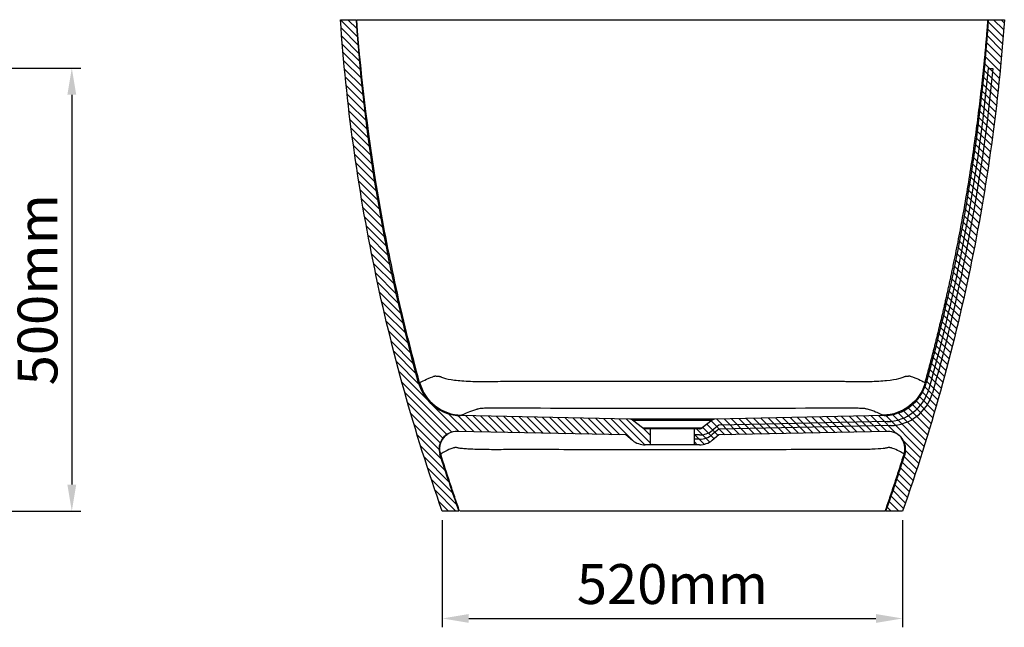
# Model space of a CAD drawing. Units: millimetres. Extents: x 16376 to 19643, y 5430 to 7418.
# Drawn here: x 18531 to 19643, y 5430 to 6116 of the extents above; entities that cross this region are included whole.
import ezdxf

# ---------------------------------------------------------------- set-up
doc = ezdxf.new("R2010")
doc.units = ezdxf.units.MM
doc.header["$LTSCALE"] = 0.3
doc.styles.get("Standard").update_dxf_attribs({"font": 'arial.ttf'})
doc.dimstyles.new('asaq-111', dxfattribs={"dimtxt": 45, "dimasz": 30, "dimexe": 10, "dimexo": 10, "dimgap": 10, "dimtad": 1, "dimdec": 0, "dimdsep": 46, "dimtxsty": 'Standard', "dimcen": 3, "dimclrd": 256, "dimclre": 256, "dimclrt": 256, "dimadec": 0, "dimazin": 0, "dimtfac": 1, "dimtdec": 0, "dimtmove": 0, "dimatfit": 3, "dimfxl": 0, "dimfrac": 2, "dimarcsym": 0})

# ---------------------------------------------------------------- blocks, each defined once
blk = doc.blocks.new('*D4')
at = {"lineweight": -2}
for p, q in [((17663.4, 6061.3), (18599.6, 6061.3)), ((18589.6, 6031.3), (18589.6, 5591.1)), ((18332.9, 5561.1), (18599.6, 5561.1))]:
    blk.add_line(p, q, dxfattribs=at)
for points in [[(18584.6, 6031.3), (18594.6, 6031.3), (18589.6, 6061.3)], [(18584.6, 5591.1), (18594.6, 5591.1), (18589.6, 5561.1)]]:
    blk.add_solid(points)
at = {"layer": 'Defpoints', "color": 0}
for p in [(17653.4, 6061.3), (18322.9, 5561.1), (18589.6, 5561.1)]:
    blk.add_point(p, dxfattribs=at)
at = {"insert": (18556.7, 5811.2), "char_height": 45, "attachment_point": 5, "rotation": 90}
blk.add_mtext('500mm', dxfattribs=at)
blk = doc.blocks.new('*D7')
at = {"lineweight": -2}
for p, q in [((19008.1, 5551.1), (19008.1, 5430)), ((19528.1, 5551.1), (19528.1, 5430)), ((19038.1, 5440), (19498.1, 5440))]:
    blk.add_line(p, q, dxfattribs=at)
for points in [[(19038.1, 5445), (19038.1, 5435), (19008.1, 5440)], [(19498.1, 5445), (19498.1, 5435), (19528.1, 5440)]]:
    blk.add_solid(points)
at = {"layer": 'Defpoints', "color": 0}
for p in [(19008.1, 5561.1), (19528.1, 5561.1), (19528.1, 5440)]:
    blk.add_point(p, dxfattribs=at)
at = {"insert": (19268.1, 5473), "char_height": 45, "attachment_point": 5}
blk.add_mtext('520mm', dxfattribs=at)

msp = doc.modelspace()

# ---------------------------------------------------------------- linework, layer by layer
for p, q in [((18893.1, 6116.1), (18911.1, 6116.1)), ((18893.1, 6116.1), (18912.8, 6096.3)), ((18893.9, 6106.8), (18913.6, 6087)), ((18901.5, 6116.1), (18912, 6105.6)), ((18910, 6116.1), (18911.2, 6114.9)), ((19624.8, 6113.7), (19641.4, 6097.1)), ((19625, 6116.1), (19643.1, 6116.1)), ((19630.9, 6116.1), (19642.1, 6104.9)), ((19639.4, 6116.1), (19642.8, 6112.7)), ((18894.6, 6097.5), (18914.4, 6077.7)), ((19623.5, 6098.1), (19640.1, 6081.4)), ((19624.1, 6105.9), (19640.8, 6089.3)), ((18895.4, 6088.2), (18915.2, 6068.5)), ((19622.8, 6090.3), (19639.4, 6073.6)), ((18896.2, 6078.9), (18916, 6059.2)), ((19621.4, 6074.6), (19638.1, 6058)), ((19622.1, 6082.4), (19638.7, 6065.8)), ((18897, 6069.7), (18916.8, 6049.9)), ((19620.8, 6066.8), (19637.4, 6050.2)), ((18897.8, 6060.4), (18917.8, 6040.3)), ((19619.4, 6051.2), (19635.7, 6034.9)), ((19620.1, 6059), (19636.6, 6042.4)), ((19624.9, 6061.1), (19630.1, 6061.1)), ((18898.6, 6051.1), (18919, 6030.7)), ((18899.6, 6041.7), (18920.2, 6021.1)), ((19618.6, 6043.5), (19634.8, 6027.3)), ((18900.7, 6032), (18921.3, 6011.4)), ((19617.7, 6035.9), (19633.9, 6019.7)), ((18901.9, 6022.4), (18922.5, 6001.8)), ((19615.9, 6020.7), (19632.1, 6004.5)), ((19616.8, 6028.3), (19633, 6012.1)), ((18903, 6012.7), (18923.6, 5992.1)), ((19615, 6013.2), (19631.2, 5997)), ((18904.2, 6003.1), (18924.8, 5982.5)), ((19613.2, 5998), (19629.4, 5981.8)), ((19614.1, 6005.6), (19630.3, 5989.4)), ((18905.4, 5993.4), (18926.1, 5972.6)), ((19612.3, 5990.4), (19628.4, 5974.3)), ((18906.5, 5983.8), (18927.7, 5962.6)), ((18907.7, 5974.1), (18929.2, 5952.5)), ((19610.4, 5975.3), (19626.2, 5959.5)), ((19611.4, 5982.8), (19627.3, 5966.9)), ((18909.3, 5964), (18930.8, 5942.5)), ((19609.3, 5968), (19625, 5952.2)), ((18910.8, 5954), (18932.3, 5932.5)), ((19607, 5953.3), (19622.7, 5937.5)), ((19608.1, 5960.6), (19623.9, 5944.8)), ((18912.4, 5943.9), (18933.9, 5922.4)), ((19605.9, 5945.9), (19621.6, 5930.1)), ((18913.9, 5933.9), (18935.4, 5912.4)), ((19603.6, 5931.2), (19619.3, 5915.4)), ((19604.7, 5938.6), (19620.5, 5922.8)), ((18915.5, 5923.9), (18937.3, 5902)), ((19602.4, 5923.9), (19618.2, 5908.1)), ((18917, 5913.8), (18939.2, 5891.6)), ((19600.2, 5909.1), (19615.6, 5893.7)), ((19601.3, 5916.5), (19616.9, 5900.9)), ((18918.6, 5903.7), (18941.2, 5881.1)), ((19598.8, 5902), (19614.2, 5886.6)), ((18920.6, 5893.2), (18943.2, 5870.6)), ((19596.1, 5887.7), (19611.5, 5872.3)), ((19597.5, 5894.9), (19612.9, 5879.5)), ((18922.6, 5882.8), (18945.2, 5860.2)), ((19593.4, 5873.4), (19608.8, 5858.1)), ((19594.8, 5880.6), (19610.2, 5865.2)), ((18924.6, 5872.3), (18947.1, 5849.7)), ((19592.1, 5866.3), (19607.5, 5850.9)), ((18926.6, 5861.8), (18949.2, 5839.2)), ((18928.6, 5851.3), (18951.6, 5828.2)), ((19589.4, 5852), (19604.8, 5836.7)), ((19590.7, 5859.2), (19606.1, 5843.8)), ((18930.6, 5840.8), (18954.1, 5817.3)), ((19588, 5844.9), (19603.2, 5829.7)), ((18932.7, 5830.2), (18956.5, 5806.3)), ((19585.1, 5830.9), (19600.1, 5815.8)), ((19586.6, 5837.8), (19601.7, 5822.7)), ((18935.2, 5819.2), (18959, 5795.4)), ((19583.5, 5824), (19598.6, 5808.9)), ((18937.7, 5808.2), (18961.4, 5784.5)), ((19580.4, 5810.1), (19595.4, 5795)), ((19582, 5817), (19597, 5802)), ((18940.1, 5797.3), (18963.9, 5773.5)), ((19577.3, 5796.2), (19592.3, 5781.2)), ((19578.9, 5803.1), (19593.9, 5788.1)), ((18942.6, 5786.3), (18966.8, 5762.1)), ((19575.7, 5789.3), (19590.8, 5774.2)), ((18945.1, 5775.4), (18969.8, 5750.6)), ((19572.6, 5775.4), (19587.5, 5760.5)), ((19574.2, 5782.3), (19589.2, 5767.3)), ((18947.6, 5764.4), (18972.8, 5739.2)), ((19571, 5768.6), (19585.8, 5753.8)), ((18950.6, 5752.9), (18975.7, 5727.7)), ((19567.5, 5755.1), (19582.2, 5740.3)), ((19569.2, 5761.9), (19584, 5747.1)), ((18953.6, 5741.4), (18978.7, 5716.2)), ((19564, 5741.6), (19578.7, 5726.9)), ((19565.7, 5748.4), (19580.5, 5733.6)), ((18956.6, 5729.9), (18981.8, 5704.6)), ((19562.2, 5734.9), (19577, 5720.1)), ((18959.6, 5718.4), (19026.8, 5651.1)), ((19558.7, 5721.4), (19573.5, 5706.7)), ((19560.5, 5728.1), (19575.2, 5713.4)), ((18962.6, 5706.9), (19019, 5650.4)), ((19555.2, 5707.9), (19569.9, 5693.3)), ((19557, 5714.7), (19571.7, 5699.9)), ((18965.6, 5695.4), (19013.3, 5647.7)), ((19550.6, 5695.6), (19566, 5680.2)), ((19553.1, 5701.6), (19567.9, 5686.8)), ((19543.5, 5685.7), (19562.1, 5667.1)), ((19547.2, 5690.5), (19564, 5673.7)), ((18969.2, 5683.3), (19008.9, 5643.6)), ((19529.1, 5674.6), (19556.2, 5647.5)), ((19534.4, 5677.8), (19558.2, 5654)), ((19539.2, 5681.6), (19560.1, 5660.6)), ((18972.8, 5671.2), (19005.8, 5638.2)), ((19014.8, 5671.6), (19035.4, 5651)), ((19025.4, 5669.5), (19044.1, 5650.8)), ((19220.1, 5665.1), (19028.6, 5669.1)), ((19034.4, 5669), (19052.8, 5650.6)), ((19043.1, 5668.8), (19061.4, 5650.4)), ((19051.7, 5668.6), (19070.1, 5650.2)), ((19060.4, 5668.4), (19078.8, 5650.1)), ((19069, 5668.3), (19087.4, 5649.9)), ((19077.7, 5668.1), (19096.1, 5649.7)), ((19086.4, 5667.9), (19104.7, 5649.5)), ((19095, 5667.7), (19113.4, 5649.3)), ((19103.7, 5667.5), (19122.1, 5649.1)), ((19112.4, 5667.4), (19130.7, 5649)), ((19121, 5667.2), (19139.4, 5648.8)), ((19129.7, 5667), (19148.1, 5648.6)), ((19138.3, 5666.8), (19156.7, 5648.4)), ((19147, 5666.6), (19165.4, 5648.2)), ((19155.7, 5666.4), (19174, 5648.1)), ((19164.3, 5666.3), (19182.7, 5647.9)), ((19173, 5666.1), (19191.4, 5647.7)), ((19181.7, 5665.9), (19200, 5647.5)), ((19190.3, 5665.7), (19208.7, 5647.3)), ((19199, 5665.5), (19224.5, 5640)), ((19207.6, 5665.4), (19236.9, 5636.1)), ((19216.3, 5665.2), (19243.1, 5638.4)), ((19268.1, 5665.1), (19220.1, 5665.1)), ((19223.2, 5664), (19268.1, 5664)), ((19234.2, 5655.2), (19223.2, 5664)), ((19316, 5665.1), (19268.1, 5665.1)), ((19268.1, 5664), (19312.9, 5664)), ((19312.9, 5664), (19301.9, 5655.2)), ((19311.7, 5663), (19327.4, 5647.3)), ((19507.5, 5669.1), (19316, 5665.1)), ((19318.1, 5665.1), (19335.7, 5647.5)), ((19510.7, 5662.3), (19320.7, 5658.4)), ((19326.4, 5665.3), (19344, 5647.7)), ((19334.7, 5665.5), (19352.3, 5647.9)), ((19343, 5665.7), (19360.7, 5648)), ((19351.3, 5665.8), (19369, 5648.2)), ((19359.6, 5666), (19377.3, 5648.4)), ((19368, 5666.2), (19385.6, 5648.5)), ((19376.3, 5666.4), (19393.9, 5648.7)), ((19384.6, 5666.5), (19402.2, 5648.9)), ((19392.9, 5666.7), (19410.5, 5649.1)), ((19401.2, 5666.9), (19418.8, 5649.2)), ((19409.5, 5667.1), (19427.1, 5649.4)), ((19417.8, 5667.2), (19435.4, 5649.6)), ((19426.1, 5667.4), (19443.7, 5649.8)), ((19434.4, 5667.6), (19452, 5649.9)), ((19442.7, 5667.8), (19460.3, 5650.1)), ((19451, 5667.9), (19468.6, 5650.3)), ((19459.3, 5668.1), (19477, 5650.5)), ((19467.6, 5668.3), (19485.3, 5650.6)), ((19475.9, 5668.4), (19493.6, 5650.8)), ((19484.3, 5668.6), (19501.9, 5651)), ((19492.6, 5668.8), (19510.2, 5651.2)), ((19500.9, 5669), (19521, 5648.8)), ((19509.1, 5669.3), (19550.4, 5627.9)), ((19516.6, 5670.2), (19552.3, 5634.4)), ((19523.3, 5672), (19554.3, 5641)), ((18976.4, 5659.1), (19004.5, 5630.9)), ((19215.4, 5647.2), (19025, 5651.2)), ((19234.2, 5655.2), (19301.9, 5655.2)), ((19235.5, 5654.4), (19243.1, 5646.9)), ((19243.1, 5654.1), (19237.3, 5654.1)), ((19268.1, 5654.1), (19243.1, 5654.1)), ((19243.1, 5654.1), (19243.1, 5636.1)), ((19293.1, 5654.1), (19268.1, 5654.1)), ((19293.1, 5636.1), (19293.1, 5654.1)), ((19298.8, 5654.1), (19293.1, 5654.1)), ((19295.2, 5654.1), (19310.2, 5639.1)), ((19302.3, 5655.5), (19315.1, 5642.7)), ((19307, 5659.3), (19319.8, 5646.5)), ((19320.7, 5658.3), (19313.2, 5652.2)), ((19320.7, 5653.6), (19313.2, 5647.6)), ((19514.7, 5657.8), (19320.7, 5653.7)), ((19511.1, 5651.2), (19320.7, 5647.2)), ((18980, 5647), (19007.3, 5619.7)), ((19222.9, 5641.1), (19215.4, 5647.2)), ((19293.1, 5647.8), (19304.1, 5636.7)), ((19298.8, 5647.2), (19293.1, 5647.2)), ((19298.8, 5642.5), (19293.1, 5642.5)), ((19320.7, 5647.2), (19313.2, 5641.1)), ((19529.2, 5640.6), (19548.3, 5621.5)), ((18983.6, 5634.9), (19011.4, 5607.1)), ((19243.1, 5636.1), (19237.3, 5636.1)), ((19293.1, 5636.1), (19243.1, 5636.1)), ((19293.1, 5639.3), (19296.2, 5636.1)), ((19298.8, 5636.1), (19293.1, 5636.1)), ((19531.5, 5629.8), (19546.1, 5615.2)), ((18987.5, 5622.5), (19015.6, 5594.4)), ((19529.9, 5622.9), (19544, 5608.8)), ((18991.8, 5609.8), (19020.1, 5581.4)), ((19525.7, 5610.2), (19539.8, 5596.1)), ((19527.8, 5616.5), (19541.9, 5602.5)), ((18996, 5597), (19024.6, 5568.4)), ((19521.5, 5597.4), (19535.5, 5583.4)), ((19523.6, 5603.8), (19537.6, 5589.7)), ((19000.3, 5584.3), (19023.4, 5561.1)), ((19517.2, 5584.7), (19531.2, 5570.6)), ((19519.4, 5591), (19533.4, 5577)), ((19515, 5578.4), (19529.1, 5564.3)), ((19004.6, 5571.5), (19015, 5561.1)), ((19510.6, 5565.8), (19515.3, 5561.1)), ((19512.8, 5572.1), (19523.8, 5561.1)), ((19027.2, 5561.1), (19008.1, 5561.1)), ((19528.1, 5561.1), (19509, 5561.1))]:
    msp.add_line(p, q)
for centre, radius, start, end in [((19509.6, 5712.3), 50, 271.2, 344.475), ((19513.6, 5707.8), 50, 271.2, 344.3427), ((19220, 5660.1), 5, 51.3402, 88.8), ((19316.1, 5660.1), 5, 91.2, 128.6598), ((19024.5, 5631.2), 20, 88.8, 197.7703), ((19237.3, 5659.1), 5, 231.3402, 270), ((19298.8, 5659.1), 5, 270, 308.6598), ((19298.8, 5670.2), 23, 270, 308.6598), ((19511.6, 5631.2), 20, 342.2298, 91.2), ((19237.3, 5659.1), 23, 231.3402, 270), ((19298.8, 5665.5), 23, 270, 308.6598), ((19298.8, 5659.1), 23, 270, 308.6598)]:
    msp.add_arc(centre, radius, start, end)
for points, knots in [([(19008.1, 5561.1), (18976.5, 5650.6), (18951, 5741.8), (18912.5, 5927.6), (18899.6, 6021.4), (18893.1, 6116.1)], [0, 0, 0, 0, 0.5, 0.5, 1, 1, 1, 1]), ([(18982.5, 5706.3), (18973.4, 5739.8), (18965, 5773.5), (18953.6, 5824.3), (18950.1, 5841.3), (18943.3, 5875.3), (18940.1, 5892.4), (18925.3, 5977.9), (18916.7, 6046.9), (18911.4, 6116.1)], [0, 0, 0, 0, 0.25, 0.25, 0.375, 0.375, 0.5, 0.5, 1, 1, 1, 1]), ([(18912, 6116.1), (18913.5, 6116.1), (18916.8, 6116.1), (18922.7, 6116.1), (18923.5, 6116.1), (18924.5, 6116.1), (18924.6, 6116.1), (18925.4, 6116.1), (18926, 6116.1), (18928, 6116.1), (18929.3, 6116.1), (18932.5, 6116.1), (18934.4, 6116.1), (18938.7, 6116.1), (18941.1, 6116.1), (18946.6, 6116.1), (18949.6, 6116.1), (18959.3, 6116.1), (18966.7, 6116.1), (18979, 6116.1), (18983.3, 6116.1), (18992.2, 6116.1), (18996.7, 6116.1), (19010.8, 6116.1), (19020.8, 6116.1), (19035.7, 6116.1), (19040.7, 6116.1), (19050.7, 6116.1), (19055.7, 6116.1), (19070.7, 6116.1), (19080.7, 6116.1), (19110.7, 6116.1), (19130.7, 6116.1), (19190.8, 6116.1), (19230.9, 6116.1), (19311.1, 6116.1), (19351.2, 6116.1), (19411.3, 6116.1), (19431.3, 6116.1), (19461.3, 6116.1), (19471.3, 6116.1), (19486.3, 6116.1), (19491.3, 6116.1), (19501.3, 6116.1), (19506.3, 6116.1), (19516, 6116.1), (19520.8, 6116.1), (19530.3, 6116.1), (19535, 6116.1), (19548.7, 6116.1), (19557.2, 6116.1), (19568.9, 6116.1), (19572.6, 6116.1), (19579.7, 6116.1), (19582.9, 6116.1), (19589, 6116.1), (19591.8, 6116.1), (19596.9, 6116.1), (19599.2, 6116.1), (19605.2, 6116.1), (19608, 6116.1), (19610.5, 6116.1), (19611, 6116.1), (19611.6, 6116.1), (19611.7, 6116.1), (19612.7, 6116.1), (19613.5, 6116.1), (19620.1, 6116.1), (19623.6, 6116.1), (19624.7, 6116.1)], [0, 0, 0, 0, 0.224155, 0.224155, 0.256482, 0.256482, 0.264563, 0.264563, 0.272645, 0.272645, 0.280727, 0.280727, 0.288808, 0.288808, 0.29689, 0.29689, 0.304972, 0.304972, 0.321135, 0.321135, 0.329217, 0.329217, 0.337299, 0.337299, 0.353462, 0.353462, 0.361544, 0.361544, 0.369626, 0.369626, 0.385789, 0.385789, 0.418116, 0.418116, 0.48277, 0.48277, 0.547424, 0.547424, 0.57975, 0.57975, 0.595914, 0.595914, 0.603996, 0.603996, 0.612077, 0.612077, 0.620159, 0.620159, 0.628241, 0.628241, 0.644404, 0.644404, 0.652486, 0.652486, 0.660568, 0.660568, 0.668649, 0.668649, 0.676731, 0.676731, 0.692895, 0.692895, 0.700976, 0.700976, 0.709058, 0.709058, 0.741385, 0.741385, 1, 1, 1, 1]), ([(19643.1, 6116.1), (19636.5, 6021.4), (19623.6, 5927.6), (19585.1, 5741.8), (19559.6, 5650.6), (19528.1, 5561.1)], [0, 0, 0, 0, 0.5, 0.5, 1, 1, 1, 1]), ([(19553.6, 5706.3), (19553.8, 5707), (19554.2, 5708.5), (19554.8, 5710.7), (19555.4, 5712.9), (19556, 5715.1), (19556.6, 5717.3), (19557.2, 5719.5), (19557.8, 5721.8), (19558.4, 5724), (19559, 5726.3), (19559.6, 5728.6), (19560.2, 5730.9), (19560.8, 5733.2), (19561.4, 5735.5), (19562, 5737.8), (19562.6, 5740.2), (19563.2, 5742.5), (19563.8, 5744.9), (19564.4, 5747.3), (19565, 5749.7), (19565.6, 5752.1), (19566.2, 5754.5), (19566.8, 5756.9), (19567.4, 5759.4), (19568, 5761.8), (19568.6, 5764.3), (19569.2, 5766.8), (19569.8, 5769.3), (19570.4, 5771.8), (19571, 5774.3), (19571.7, 5776.8), (19572.3, 5779.4), (19572.9, 5781.9), (19573.5, 5784.5), (19574.1, 5787.1), (19574.7, 5789.7), (19575.3, 5792.3), (19575.9, 5794.9), (19576.5, 5797.5), (19577.1, 5800.2), (19577.7, 5802.9), (19578.3, 5805.5), (19578.9, 5808.2), (19579.5, 5810.9), (19580.1, 5813.6), (19580.7, 5816.3), (19581.3, 5819.1), (19581.9, 5821.8), (19582.5, 5824.6), (19583.1, 5827.3), (19583.6, 5830.1), (19584.2, 5832.9), (19584.8, 5835.7), (19587.1, 5846.4), (19590.9, 5865.4), (19596.1, 5893.1), (19601.1, 5921.8), (19605.9, 5951.7), (19609.5, 5976.6), (19612.2, 5996.3), (19614, 6010.5), (19615.8, 6024.9), (19617.5, 6039.7), (19618.7, 6050.3), (19619.3, 6056.5), (19619.5, 6058.3), (19619.7, 6060.3), (19619.9, 6062.5), (19620.2, 6064.9), (19620.4, 6067.4), (19620.7, 6070.1), (19621, 6073), (19621.3, 6076.1), (19621.6, 6079.3), (19621.9, 6082.7), (19622.2, 6086.3), (19622.5, 6090), (19622.9, 6093.9), (19623.2, 6098), (19623.6, 6102.3), (19623.9, 6106.7), (19624.3, 6111.4), (19624.5, 6114.5), (19624.7, 6116.1)], [0, 0, 0, 0, 0.005405, 0.010838, 0.016301, 0.021793, 0.027314, 0.032864, 0.038443, 0.044051, 0.049688, 0.055355, 0.06105, 0.066775, 0.072528, 0.078311, 0.084123, 0.089964, 0.095834, 0.101733, 0.107662, 0.113619, 0.119606, 0.125622, 0.131666, 0.13774, 0.143844, 0.149976, 0.156137, 0.162328, 0.168548, 0.174796, 0.181074, 0.187382, 0.193718, 0.200083, 0.206478, 0.212902, 0.219355, 0.225837, 0.232348, 0.238889, 0.245458, 0.252057, 0.258685, 0.265342, 0.272029, 0.278744, 0.285489, 0.292263, 0.299066, 0.305898, 0.31276, 0.31965, 0.32657, 0.391571, 0.459105, 0.529174, 0.601777, 0.676915, 0.710534, 0.74486, 0.779895, 0.815637, 0.852087, 0.856126, 0.86058, 0.865451, 0.870738, 0.876442, 0.882561, 0.889097, 0.896049, 0.903417, 0.911201, 0.919402, 0.928019, 0.937053, 0.946503, 0.956369, 0.966652, 0.977352, 0.988467, 1, 1, 1, 1]), ([(19624.9, 6061.1), (19617.6, 5985.1), (19606.2, 5909.6), (19581.2, 5789), (19570.3, 5743.8), (19557.8, 5698.9)], [0.0969961, 0.0969961, 0.0969961, 0.0969961, 0.5, 0.5, 0.7457205, 0.7457205, 0.7457205, 0.7457205]), ([(19630.1, 6061.1), (19622.9, 5985.1), (19611.5, 5909.6), (19586.2, 5787.4), (19574.8, 5740.6), (19561.8, 5694.3)], [0.0969961, 0.0969961, 0.0969961, 0.0969961, 0.5, 0.5, 0.7542722, 0.7542722, 0.7542722, 0.7542722]), ([(18982.5, 5706.3), (18983.9, 5707), (18985.8, 5708.1), (18990.7, 5710.4), (18993.7, 5711.7), (18997.8, 5713.1), (18998.2, 5713.3), (18998.9, 5713.5), (18999.2, 5713.6), (18999.7, 5713.7), (18999.9, 5713.8), (19000.4, 5713.9), (19000.7, 5713.8), (19001.6, 5713.6), (19002, 5713.5), (19003.2, 5713.4), (19003.8, 5713.4), (19004.8, 5713.4), (19005.2, 5713.4), (19005.9, 5713.2), (19006.1, 5713.1), (19006.6, 5712.9), (19006.9, 5712.7), (19009.7, 5711.4), (19013.5, 5710.5), (19020.5, 5709.3), (19023.1, 5709), (19028.8, 5708.5), (19031.8, 5708.2), (19041.5, 5707.7), (19048.6, 5707.5), (19060.1, 5707.5), (19064, 5707.6), (19071.9, 5707.7), (19075.9, 5707.9), (19088, 5708), (19096, 5708), (19112.2, 5708), (19120.3, 5708), (19144.6, 5708), (19160.8, 5707.9), (19209.4, 5707.9), (19241.9, 5707.9), (19306.8, 5707.9), (19339.2, 5707.9), (19387.8, 5708), (19404, 5708), (19428.3, 5708), (19436.4, 5708), (19448.5, 5708), (19452.5, 5708), (19458.6, 5708), (19460.6, 5707.9), (19464.6, 5707.7), (19466.6, 5707.7), (19476.4, 5707.5), (19484, 5707.5), (19498.1, 5707.8), (19504.5, 5708.2), (19515.7, 5709.3), (19520.4, 5710), (19525.9, 5711.4), (19527.5, 5711.9), (19529.4, 5712.8), (19529.9, 5713.1), (19530.8, 5713.4), (19531.1, 5713.4), (19532.2, 5713.4), (19532.8, 5713.4), (19533.9, 5713.5), (19534.4, 5713.5), (19535.2, 5713.7), (19535.6, 5713.9), (19536.1, 5713.9), (19536.3, 5713.8), (19537.5, 5713.4), (19538.4, 5713.1), (19542.8, 5711.5), (19545.7, 5710.3), (19550.4, 5708), (19552.2, 5707), (19553.6, 5706.3)], [0, 0, 0, 0, 0.125, 0.125, 0.25, 0.25, 0.265625, 0.265625, 0.273437, 0.273437, 0.28125, 0.28125, 0.289062, 0.289062, 0.296875, 0.296875, 0.304687, 0.304687, 0.308594, 0.308594, 0.310547, 0.310547, 0.3125, 0.3125, 0.328125, 0.328125, 0.335937, 0.335937, 0.34375, 0.34375, 0.359375, 0.359375, 0.367187, 0.367187, 0.375, 0.375, 0.390625, 0.390625, 0.40625, 0.40625, 0.4375, 0.4375, 0.5, 0.5, 0.5625, 0.5625, 0.59375, 0.59375, 0.609375, 0.609375, 0.617188, 0.617188, 0.621094, 0.621094, 0.625, 0.625, 0.640625, 0.640625, 0.65625, 0.65625, 0.671875, 0.671875, 0.679688, 0.679688, 0.683594, 0.683594, 0.6875, 0.6875, 0.695313, 0.695313, 0.703125, 0.703125, 0.710938, 0.710938, 0.71875, 0.71875, 0.75, 0.75, 0.875, 0.875, 1, 1, 1, 1]), ([(18981.4, 5705.8), (18982.9, 5700.6), (18985.1, 5695.8), (18991, 5686.8), (18994.7, 5682.9), (19007.3, 5673.1), (19017.8, 5669.3), (19028.6, 5669.1)], [0, 0, 0, 0, 0.25, 0.25, 0.5, 0.5, 1, 1, 1, 1]), ([(18981.5, 5705.8), (18981.5, 5705.8), (18981.6, 5705.9), (18981.9, 5706), (18982.1, 5706.1), (18982.5, 5706.3)], [0, 0, 0, 0, 0.334748, 0.334748, 1, 1, 1, 1]), ([(18982.5, 5706.3), (18985.3, 5696), (18991.6, 5686.6), (19008.5, 5673.5), (19019.1, 5669.7), (19029.8, 5669.5)], [0, 0, 0, 0, 0.5, 0.5, 1, 1, 1, 1]), ([(19553.6, 5706.3), (19550.8, 5696), (19544.5, 5686.6), (19527.6, 5673.5), (19517, 5669.7), (19506.3, 5669.5)], [0, 0, 0, 0, 0.5, 0.5, 1, 1, 1, 1]), ([(19507.5, 5669.1), (19512.9, 5669.2), (19518.1, 5670.2), (19528.3, 5673.8), (19532.9, 5676.3), (19545.6, 5686.2), (19551.8, 5695.4), (19554.7, 5705.8)], [0, 0, 0, 0, 0.25, 0.25, 0.5, 0.5, 1, 1, 1, 1]), ([(19506.3, 5669.5), (19505, 5670), (19503.2, 5670.8), (19498.9, 5672.6), (19496.3, 5673.6), (19491.8, 5675.2), (19490.1, 5675.8), (19488, 5676.4), (19487.6, 5676.6), (19486.4, 5676.8), (19485.9, 5676.9), (19484.8, 5677), (19484.3, 5677.1), (19482.8, 5677.2), (19481.3, 5677.2), (19477.4, 5677.3), (19474.8, 5677.4), (19469, 5677.4), (19465.7, 5677.4), (19460.5, 5677.4), (19458.8, 5677.4), (19455.1, 5677.4), (19453.3, 5677.4), (19392.5, 5677.2), (19333.4, 5677), (19215.2, 5677), (19156, 5677.1), (19093.4, 5677.4), (19089.7, 5677.4), (19084.2, 5677.4), (19082.4, 5677.4), (19078.7, 5677.4), (19076.9, 5677.4), (19068, 5677.4), (19061.5, 5677.4), (19055.1, 5677.3), (19053.5, 5677.2), (19051.9, 5677.1), (19051.3, 5677), (19049.7, 5676.8), (19048.9, 5676.6), (19047.8, 5676.4), (19047.4, 5676.2), (19046.6, 5675.9), (19046.1, 5675.8), (19044.9, 5675.4), (19044.1, 5675.1), (19040.1, 5673.7), (19037.5, 5672.7), (19033, 5670.8), (19031.2, 5670), (19029.8, 5669.5)], [0, 0, 0, 0, 0.125, 0.125, 0.25, 0.25, 0.3125, 0.3125, 0.328125, 0.328125, 0.335938, 0.335938, 0.34375, 0.34375, 0.351563, 0.351563, 0.359375, 0.359375, 0.367188, 0.367188, 0.371094, 0.371094, 0.375, 0.375, 0.5, 0.5, 0.625, 0.625, 0.632813, 0.632813, 0.636719, 0.636719, 0.640625, 0.640625, 0.65625, 0.65625, 0.664063, 0.664063, 0.671875, 0.671875, 0.6875, 0.6875, 0.703125, 0.703125, 0.71875, 0.71875, 0.75, 0.75, 0.875, 0.875, 1, 1, 1, 1]), ([(19029.8, 5669.5), (19029.4, 5669.4), (19029.1, 5669.3), (19028.7, 5669.1), (19028.6, 5669.1), (19028.6, 5669.1)], [0, 0, 0, 0, 0.500119, 0.500119, 1, 1, 1, 1]), ([(19507.5, 5669.1), (19507.5, 5669.1), (19507.4, 5669.1), (19507, 5669.3), (19506.7, 5669.4), (19506.3, 5669.5)], [0, 0, 0, 0, 0.499715, 0.499715, 1, 1, 1, 1]), ([(19006.3, 5625.6), (19005.8, 5627.1), (19005.5, 5628.7), (19005.3, 5631.8), (19005.4, 5633.4), (19005.9, 5636.5), (19006.3, 5638), (19007.6, 5640.9), (19008.4, 5642.3), (19010.3, 5644.8), (19011.4, 5646), (19013.7, 5648), (19015, 5648.8), (19016.4, 5649.5)], [0, 0, 0, 0, 0.168018, 0.168018, 0.336036, 0.336036, 0.504053, 0.504053, 0.672071, 0.672071, 0.840089, 0.840089, 1, 1, 1, 1]), ([(19523.6, 5646.9), (19523.6, 5647), (19523.6, 5647), (19522.4, 5648), (19521.1, 5648.8), (19519.7, 5649.5)], [0, 0, 0, 0, 0.026787, 0.026787, 1, 1, 1, 1]), ([(19529.8, 5625.6), (19530.3, 5627.1), (19530.6, 5628.7), (19530.8, 5631.8), (19530.7, 5633.4), (19530.2, 5636.5), (19529.8, 5638), (19528.5, 5640.9), (19527.8, 5642.3), (19526.8, 5643.5)], [0, 0, 0, 0, 0.25098, 0.25098, 0.501961, 0.501961, 0.752941, 0.752941, 1, 1, 1, 1]), ([(19529.8, 5625.6), (19528.9, 5626.2), (19527.6, 5627.1), (19523.8, 5629.2), (19521.4, 5630.3), (19517.7, 5631.8), (19516.9, 5632.1), (19515.7, 5632.5), (19515.3, 5632.6), (19514.4, 5632.8), (19514.1, 5632.8), (19513.4, 5633), (19513, 5633.1), (19512.3, 5633.1), (19512.1, 5633.1), (19511.4, 5632.9), (19510.9, 5632.7), (19509.3, 5632.3), (19508, 5632.1), (19503.1, 5631.5), (19498.6, 5631.2), (19490.7, 5630.9), (19487.9, 5630.8), (19481.7, 5630.7), (19478.5, 5630.6), (19471.8, 5630.6), (19468.3, 5630.6), (19461, 5630.6), (19457.3, 5630.6), (19449.8, 5630.7), (19446, 5630.7), (19438.4, 5630.7), (19434.6, 5630.7), (19423.2, 5630.6), (19415.6, 5630.6), (19392.8, 5630.6), (19377.6, 5630.5), (19331.9, 5630.5), (19301.5, 5630.5), (19240.6, 5630.5), (19210.2, 5630.5), (19164.5, 5630.5), (19149.3, 5630.6), (19126.5, 5630.6), (19118.9, 5630.6), (19103.7, 5630.7), (19096.1, 5630.7), (19084.8, 5630.7), (19081, 5630.6), (19073.6, 5630.6), (19069.9, 5630.5), (19062.8, 5630.6), (19059.4, 5630.6), (19052.9, 5630.7), (19049.8, 5630.8), (19044, 5630.9), (19041.3, 5631.1), (19036.4, 5631.3), (19034.2, 5631.5), (19030.4, 5631.8), (19028.7, 5632), (19026.7, 5632.3), (19026.1, 5632.5), (19025.1, 5632.7), (19024.6, 5632.9), (19023.6, 5633.2), (19023.3, 5633.1), (19022.5, 5632.9), (19022.1, 5632.8), (19021.1, 5632.7), (19020.6, 5632.6), (19019.4, 5632.2), (19018.6, 5631.9), (19014.8, 5630.4), (19012.4, 5629.2), (19008.6, 5627.1), (19007.2, 5626.2), (19006.3, 5625.6)], [0, 0, 0, 0, 0.125, 0.125, 0.25, 0.25, 0.28125, 0.28125, 0.296875, 0.296875, 0.304687, 0.304687, 0.3125, 0.3125, 0.316406, 0.316406, 0.320312, 0.320312, 0.328125, 0.328125, 0.34375, 0.34375, 0.351562, 0.351562, 0.359375, 0.359375, 0.367188, 0.367188, 0.375, 0.375, 0.382813, 0.382813, 0.390625, 0.390625, 0.40625, 0.40625, 0.4375, 0.4375, 0.5, 0.5, 0.5625, 0.5625, 0.59375, 0.59375, 0.609375, 0.609375, 0.625, 0.625, 0.632813, 0.632813, 0.640625, 0.640625, 0.648438, 0.648438, 0.65625, 0.65625, 0.664063, 0.664063, 0.671875, 0.671875, 0.679688, 0.679688, 0.683594, 0.683594, 0.6875, 0.6875, 0.695313, 0.695313, 0.703125, 0.703125, 0.71875, 0.71875, 0.75, 0.75, 0.875, 0.875, 1, 1, 1, 1]), ([(19027.7, 5561.1), (19025.8, 5566.4), (19024, 5571.8), (19020.3, 5582.5), (19014.9, 5598.6), (19009.7, 5614.8), (19006.3, 5625.6)], [0, 0, 0, 0, 0.25, 0.25, 0.5, 1, 1, 1, 1]), ([(19508.5, 5561.1), (19508.9, 5562.4), (19509.8, 5565), (19511.2, 5569), (19512.5, 5572.9), (19513.9, 5576.9), (19515.2, 5580.9), (19516.6, 5584.9), (19517.9, 5588.9), (19519.3, 5592.9), (19520.6, 5596.9), (19521.9, 5601), (19523.3, 5605), (19524.6, 5609.1), (19525.9, 5613.2), (19527.2, 5617.3), (19528.5, 5621.5), (19529.4, 5624.2), (19529.8, 5625.6)], [0, 0, 0, 0, 0.061475, 0.122881, 0.184236, 0.245791, 0.307545, 0.3695, 0.431654, 0.494007, 0.55656, 0.619311, 0.682262, 0.745412, 0.808761, 0.872309, 0.936055, 1, 1, 1, 1]), ([(19508, 5561.1), (19506.5, 5561.1), (19503.5, 5561.1), (19498.2, 5561.1), (19497.5, 5561.1), (19496.4, 5561.1), (19496, 5561.1), (19495.5, 5561.1), (19495.3, 5561.1), (19494.9, 5561.1), (19494.8, 5561.1), (19494.3, 5561.1), (19493.8, 5561.1), (19492.2, 5561.1), (19491, 5561.1), (19488.1, 5561.1), (19486.4, 5561.1), (19482.5, 5561.1), (19480.3, 5561.1), (19475.4, 5561.1), (19472.7, 5561.1), (19467, 5561.1), (19463.9, 5561.1), (19457.6, 5561.1), (19454.3, 5561.1), (19447.5, 5561.1), (19444, 5561.1), (19436.9, 5561.1), (19433.4, 5561.1), (19426.3, 5561.1), (19422.8, 5561.1), (19412.2, 5561.1), (19405.1, 5561.1), (19383.9, 5561.1), (19369.7, 5561.1), (19327.2, 5561.1), (19298.9, 5561.1), (19213.8, 5561.1), (19156.9, 5561.1), (19096.9, 5561.1), (19093.4, 5561.1), (19086.5, 5561.1), (19083.1, 5561.1), (19073.1, 5561.1), (19067.1, 5561.1), (19056.4, 5561.1), (19052, 5561.1), (19045.2, 5561.1), (19043, 5561.1), (19041.5, 5561.1), (19041.4, 5561.1), (19041, 5561.1), (19040.9, 5561.1), (19040.3, 5561.1), (19039.9, 5561.1), (19038.8, 5561.1), (19038.1, 5561.1), (19032.9, 5561.1), (19029.8, 5561.1), (19028.3, 5561.1)], [0, 0, 0, 0, 0.23573, 0.23573, 0.269238, 0.269238, 0.285992, 0.285992, 0.294369, 0.294369, 0.302746, 0.302746, 0.311123, 0.311123, 0.3195, 0.3195, 0.327877, 0.327877, 0.336254, 0.336254, 0.344631, 0.344631, 0.353008, 0.353008, 0.361385, 0.361385, 0.369762, 0.369762, 0.378139, 0.378139, 0.386516, 0.386516, 0.40327, 0.40327, 0.436779, 0.436779, 0.503795, 0.503795, 0.637827, 0.637827, 0.646204, 0.646204, 0.654581, 0.654581, 0.671336, 0.671336, 0.68809, 0.68809, 0.704844, 0.704844, 0.713221, 0.713221, 0.721598, 0.721598, 0.738352, 0.738352, 0.77186, 0.77186, 1, 1, 1, 1])]:
    msp.add_open_spline(points, degree=3, knots=knots)
for points in [[(18981.4, 5705.8), (18944.2, 5840.2), (18920.7, 5977), (18911.1, 6116.1)], [(19625, 6116.1), (19615.4, 5977), (19591.9, 5840.2), (19554.7, 5705.8)], [(19553.6, 5706.3), (19553.7, 5706.3), (19553.8, 5706.2), (19553.9, 5706.2)], [(19027.2, 5561.1), (19019.6, 5582.3), (19012.4, 5603.6), (19005.5, 5625.1)], [(19530.6, 5625.1), (19523.7, 5603.6), (19516.5, 5582.3), (19509, 5561.1)]]:
    msp.add_open_spline(points, degree=3)

# ---------------------------------------------------------------- dimensions: what is measured, and where the dimension line sits
dim = msp.add_linear_dim(base=(18589.6, 5561.1), p1=(17653.4, 6061.3), p2=(18322.9, 5561.1), angle=90, dimstyle='asaq-111', override={"dimpost": 'mm'})
dim.commit()
dim.dimension.update_dxf_attribs({"geometry": '*D4', "text_midpoint": (18556.7, 5811.2)})
dim = msp.add_linear_dim(base=(19528.1, 5440), p1=(19008.1, 5561.1), p2=(19528.1, 5561.1), dimstyle='asaq-111', override={"dimpost": 'mm'})
dim.commit()
dim.dimension.update_dxf_attribs({"geometry": '*D7', "text_midpoint": (19268.1, 5473)})

doc.saveas('drawing.dxf')
